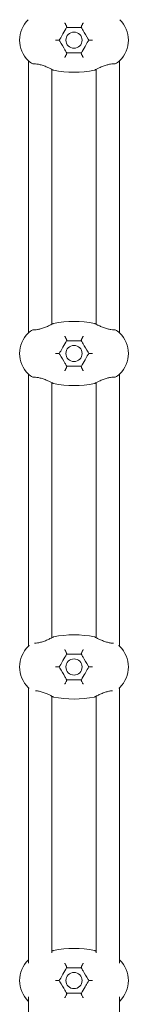
# Model space of a CAD drawing. Extents: x -2203 to 14874, y -1344 to 16184.
# Drawn here: x 12627 to 12701, y 3927 to 4595 of the extents above; entities that cross this region are included whole.
import ezdxf

# ---------------------------------------------------------------- set-up
doc = ezdxf.new("R2010")
doc.units = 0
doc.header["$LTSCALE"] = 350
doc.header["$MEASUREMENT"] = 0
doc.linetypes.add('STRICHPUNKT', pattern=[1, 0.5, -0.25, 0, -0.25])
doc.layers.add('TERRANO.2477', color=7, linetype='STRICHPUNKT', lineweight=35)

msp = doc.modelspace()

# ---------------------------------------------------------------- linework, layer by layer
at = {"layer": 'TERRANO.2477', "linetype": 'Continuous', "lineweight": 0}
for p, q in [((12632.783, 4383.009), (12632.783, 4567.468)), ((12694.783, 4383.009), (12694.783, 4567.468)), ((12648.783, 4388.832), (12648.783, 4561.644)), ((12678.783, 4388.832), (12678.783, 4561.644)), ((12632.783, 4309.121), (12632.783, 4354.922)), ((12648.783, 4309.121), (12648.783, 4349.099)), ((12678.783, 4309.121), (12678.783, 4349.099)), ((12694.783, 4309.121), (12694.783, 4354.922)), ((12632.783, 4170.351), (12632.783, 4309.121)), ((12648.783, 4176.174), (12648.783, 4309.121)), ((12678.783, 4176.174), (12678.783, 4309.121)), ((12694.783, 4170.351), (12694.783, 4309.121)), ((12632.783, 4008.295), (12632.783, 4142.264)), ((12694.783, 4008.295), (12694.783, 4142.264)), ((12648.783, 4008.295), (12648.783, 4136.44)), ((12678.783, 4008.295), (12678.783, 4136.44)), ((12632.783, 3955.269), (12632.783, 4008.295)), ((12648.783, 3962.304), (12648.783, 4008.295)), ((12678.783, 3962.304), (12678.783, 4008.295)), ((12694.783, 3955.269), (12694.783, 4008.295)), ((12632.783, 3707.576), (12632.783, 3932.421)), ((12694.783, 3707.576), (12694.783, 3932.421))]:
    msp.add_line(p, q, dxfattribs=at)
for centre in [(12663.783, 4581.511), (12663.783, 4368.966), (12663.783, 4156.307), (12663.783, 3943.573)]:
    msp.add_circle(centre, 5.5, dxfattribs=at)
for centre, radius, start, end in [((12646.795, 4581.286), 20, 135.135887, 179.355345), ((12646.795, 4581.286), 20, 157.245616, 179.355345), ((12680.77, 4581.286), 20, 0.644655, 44.864113), ((12680.77, 4581.286), 20, 0.644655, 22.754384), ((12646.795, 4581.736), 20, 180.644655, 224.864113), ((12646.795, 4581.736), 20, 180.644655, 202.754384), ((12680.77, 4581.736), 20, 315.135887, 359.355345), ((12680.77, 4581.736), 20, 337.245616, 359.355345), ((12639.707, 4574.682), 10, 224.864113, 246.675834), ((12663.783, 4630.519), 70.806, 246.675834, 246.706186), ((12663.783, 4630.519), 70.806, 293.293814, 293.324166), ((12687.858, 4574.682), 10, 293.324166, 315.135887), ((12663.783, 4630.519), 70.806, 258.596152, 281.403848), ((12663.783, 4319.958), 70.806, 78.596152, 101.403848), ((12646.795, 4368.741), 20, 135.135887, 179.355345), ((12639.707, 4375.795), 10, 113.324166, 135.135887), ((12663.783, 4319.958), 70.806, 113.293814, 113.324166), ((12663.783, 4319.958), 70.806, 66.675834, 66.706186), ((12687.858, 4375.795), 10, 44.864113, 66.675834), ((12680.77, 4368.741), 20, 0.644655, 44.864113), ((12646.795, 4368.741), 20, 157.245616, 179.355345), ((12680.77, 4368.741), 20, 0.644655, 22.754384), ((12646.795, 4369.191), 20, 180.644655, 224.864113), ((12646.795, 4369.191), 20, 180.644655, 202.754384), ((12680.77, 4369.191), 20, 315.135887, 359.355345), ((12680.77, 4369.191), 20, 337.245616, 359.355345), ((12639.707, 4362.136), 10, 224.864113, 246.675834), ((12687.858, 4362.136), 10, 293.324166, 315.135887), ((12663.783, 4417.973), 70.806, 246.675834, 246.706186), ((12663.783, 4417.973), 70.806, 258.596152, 281.403848), ((12663.783, 4417.973), 70.806, 293.293814, 293.324166), ((12663.783, 4107.299), 70.806, 78.596152, 101.403848), ((12646.795, 4156.082), 20, 135.135887, 179.355345), ((12639.707, 4163.136), 10, 128.578005, 135.135887), ((12687.858, 4163.136), 10, 44.864113, 51.421995), ((12680.77, 4156.082), 20, 0.644655, 44.864113), ((12646.795, 4156.082), 20, 157.245616, 179.355345), ((12680.77, 4156.082), 20, 0.644655, 22.754384), ((12646.795, 4156.532), 20, 180.644655, 224.864113), ((12646.795, 4156.532), 20, 180.644655, 202.754384), ((12680.77, 4156.532), 20, 315.135887, 359.355345), ((12680.77, 4156.532), 20, 337.245616, 359.355345), ((12639.707, 4149.478), 10, 224.864113, 229.704948), ((12687.858, 4149.478), 10, 310.295052, 315.135887), ((12663.783, 4205.315), 70.806, 258.596152, 281.403848), ((12663.783, 3894.565), 70.806, 78.596152, 101.403848), ((12646.795, 3943.348), 20, 135.135887, 179.355345), ((12639.707, 3950.402), 10, 133.827387, 135.135887), ((12687.858, 3950.402), 10, 44.864113, 46.172613), ((12680.77, 3943.348), 20, 0.644655, 44.864113), ((12646.795, 3943.348), 20, 157.245616, 179.355345), ((12680.77, 3943.348), 20, 0.644655, 22.754384), ((12646.795, 3943.798), 20, 180.644655, 224.864113), ((12646.795, 3943.798), 20, 180.644655, 202.754384), ((12680.77, 3943.798), 20, 315.135887, 359.355345), ((12680.77, 3943.798), 20, 337.245616, 359.355345), ((12639.707, 3936.744), 10, 224.864113, 226.172613), ((12687.858, 3936.744), 10, 313.827387, 315.135887)]:
    msp.add_arc(centre, radius, start, end, dxfattribs=at)
for points, knots in [([(12653.783, 4581.511), (12653.932, 4581.769), (12654.081, 4582.028), (12654.23, 4582.286), (12654.922, 4583.484), (12655.615, 4584.685), (12656.294, 4585.861), (12657.149, 4587.342), (12657.983, 4588.786), (12658.783, 4590.171)], [32.0433774, 32.0433774, 32.0433774, 32.0433774, 32.932166, 32.932166, 32.932166, 37.0486868, 37.0486868, 37.0486868, 42.2367726, 42.2367726, 42.2367726, 42.2367726]), ([(12658.807, 4590.214), (12658.834, 4590.26), (12658.838, 4590.343), (12658.799, 4590.578), (12658.759, 4590.723), (12658.637, 4591.071), (12658.553, 4591.273), (12658.344, 4591.73), (12658.216, 4591.984), (12657.98, 4592.416), (12657.876, 4592.595), (12657.664, 4592.939), (12657.557, 4593.104), (12657.451, 4593.257), (12657.45, 4593.258), (12657.449, 4593.259)], [0, 0, 0, 0, 0.6885649, 0.6885649, 1.3551831, 1.3551831, 2.0802539, 2.0802539, 2.9258228, 2.9258228, 3.5528529, 3.5528529, 4.193228, 4.193228, 4.1983239, 4.1983239, 4.1983239, 4.1983239]), ([(12658.783, 4590.171), (12660.451, 4590.171), (12662.121, 4590.171), (12663.783, 4590.171), (12665.066, 4590.171), (12666.356, 4590.171), (12667.645, 4590.171), (12668.024, 4590.171), (12668.403, 4590.171), (12668.783, 4590.171)], [25.8286697, 25.8286697, 25.8286697, 25.8286697, 30.8137285, 30.8137285, 30.8137285, 34.6654446, 34.6654446, 34.6654446, 35.7987873, 35.7987873, 35.7987873, 35.7987873]), ([(12668.758, 4590.214), (12668.731, 4590.26), (12668.727, 4590.343), (12668.766, 4590.578), (12668.806, 4590.723), (12668.929, 4591.071), (12669.012, 4591.273), (12669.221, 4591.73), (12669.349, 4591.984), (12669.585, 4592.416), (12669.689, 4592.595), (12669.901, 4592.939), (12670.008, 4593.104), (12670.115, 4593.257), (12670.115, 4593.258), (12670.116, 4593.259)], [-4.2135363, -4.2135363, -4.2135363, -4.2135363, -3.5216366, -3.5216366, -2.8517898, -2.8517898, -2.1232074, -2.1232074, -1.2735434, -1.2735434, -0.6434765, -0.6434765, 0, 0, 0.0051205, 0.0051205, 0.0051205, 0.0051205]), ([(12668.758, 4590.214), (12669.153, 4589.53), (12669.558, 4588.829), (12669.968, 4588.118), (12671.055, 4586.235), (12672.194, 4584.263), (12673.335, 4582.286), (12673.484, 4582.028), (12673.634, 4581.769), (12673.783, 4581.511)], [23.5744607, 23.5744607, 23.5744607, 23.5744607, 26.1382479, 26.1382479, 26.1382479, 32.932166, 32.932166, 32.932166, 33.8209546, 33.8209546, 33.8209546, 33.8209546]), ([(12651.115, 4581.511), (12651.117, 4581.511), (12651.118, 4581.511), (12651.374, 4581.511), (12651.634, 4581.511), (12652.144, 4581.511), (12652.391, 4581.511), (12652.863, 4581.511), (12653.083, 4581.511), (12653.431, 4581.511), (12653.563, 4581.511), (12653.738, 4581.511), (12653.783, 4581.511), (12653.783, 4581.511)], [-0.0039321, -0.0039321, -0.0039321, -0.0039321, 0, 0, 0.7756048, 0.7756048, 1.5395449, 1.5395449, 2.34013, 2.34013, 3.0538014, 3.0538014, 3.7375649, 3.7375649, 3.7375649, 3.7375649]), ([(12658.807, 4572.808), (12658.412, 4573.492), (12658.007, 4574.193), (12657.597, 4574.904), (12656.51, 4576.788), (12655.371, 4578.759), (12654.23, 4580.736), (12654.081, 4580.995), (12653.932, 4581.253), (12653.783, 4581.511)], [23.5744607, 23.5744607, 23.5744607, 23.5744607, 26.1382479, 26.1382479, 26.1382479, 32.932166, 32.932166, 32.932166, 33.8209546, 33.8209546, 33.8209546, 33.8209546]), ([(12673.783, 4581.511), (12673.634, 4581.253), (12673.484, 4580.995), (12673.335, 4580.736), (12672.644, 4579.538), (12671.95, 4578.337), (12671.271, 4577.162), (12670.416, 4575.681), (12669.582, 4574.236), (12668.783, 4572.851)], [32.0433774, 32.0433774, 32.0433774, 32.0433774, 32.932166, 32.932166, 32.932166, 37.0486868, 37.0486868, 37.0486868, 42.2367726, 42.2367726, 42.2367726, 42.2367726]), ([(12673.783, 4581.511), (12673.783, 4581.511), (12673.827, 4581.511), (12674.002, 4581.511), (12674.134, 4581.511), (12674.482, 4581.511), (12674.702, 4581.511), (12675.174, 4581.511), (12675.422, 4581.511), (12675.931, 4581.511), (12676.191, 4581.511), (12676.447, 4581.511), (12676.449, 4581.511), (12676.45, 4581.511)], [-3.7375649, -3.7375649, -3.7375649, -3.7375649, -3.0538014, -3.0538014, -2.34013, -2.34013, -1.5395449, -1.5395449, -0.7756048, -0.7756048, 0, 0, 0.0039321, 0.0039321, 0.0039321, 0.0039321]), ([(12658.807, 4572.808), (12658.834, 4572.762), (12658.838, 4572.679), (12658.799, 4572.444), (12658.759, 4572.3), (12658.637, 4571.951), (12658.553, 4571.749), (12658.344, 4571.292), (12658.216, 4571.038), (12657.98, 4570.607), (12657.876, 4570.428), (12657.664, 4570.083), (12657.557, 4569.918), (12657.451, 4569.766), (12657.45, 4569.764), (12657.449, 4569.763)], [-4.2135363, -4.2135363, -4.2135363, -4.2135363, -3.5216366, -3.5216366, -2.8517899, -2.8517899, -2.1232074, -2.1232074, -1.2735434, -1.2735434, -0.6434765, -0.6434765, 0, 0, 0.0051205, 0.0051205, 0.0051205, 0.0051205]), ([(12668.783, 4572.851), (12667.115, 4572.851), (12665.444, 4572.851), (12663.783, 4572.851), (12662.499, 4572.851), (12661.21, 4572.851), (12659.92, 4572.851), (12659.541, 4572.851), (12659.162, 4572.851), (12658.783, 4572.851)], [25.8286697, 25.8286697, 25.8286697, 25.8286697, 30.8137285, 30.8137285, 30.8137285, 34.6654446, 34.6654446, 34.6654446, 35.7987873, 35.7987873, 35.7987873, 35.7987873]), ([(12668.758, 4572.808), (12668.731, 4572.762), (12668.727, 4572.679), (12668.766, 4572.444), (12668.806, 4572.3), (12668.929, 4571.951), (12669.012, 4571.749), (12669.221, 4571.292), (12669.349, 4571.038), (12669.585, 4570.607), (12669.689, 4570.428), (12669.901, 4570.083), (12670.008, 4569.918), (12670.115, 4569.766), (12670.115, 4569.764), (12670.116, 4569.763)], [0, 0, 0, 0, 0.6885649, 0.6885649, 1.3551831, 1.3551831, 2.0802539, 2.0802539, 2.9258228, 2.9258228, 3.5528529, 3.5528529, 4.193228, 4.193228, 4.1983239, 4.1983239, 4.1983239, 4.1983239]), ([(12635.783, 4565.484), (12635.783, 4565.484), (12635.783, 4565.484), (12635.788, 4565.484), (12635.796, 4565.484), (12635.831, 4565.485), (12635.867, 4565.485), (12636.069, 4565.484), (12636.352, 4565.483), (12637.188, 4565.444), (12637.753, 4565.401), (12639.116, 4565.217), (12639.904, 4565.071), (12641.642, 4564.639), (12642.572, 4564.35), (12644.388, 4563.693), (12645.264, 4563.329), (12646.758, 4562.657), (12647.395, 4562.349), (12648.391, 4561.85), (12648.776, 4561.649), (12649.278, 4561.383), (12649.44, 4561.296), (12649.639, 4561.189), (12649.699, 4561.156), (12649.754, 4561.126), (12649.767, 4561.119), (12649.78, 4561.112), (12649.783, 4561.111), (12649.783, 4561.111)], [-22.6693399, -22.6693399, -22.6693399, -22.6693399, -22.5006623, -22.5006623, -22.0598238, -22.0598238, -21.3031339, -21.3031339, -18.9327209, -18.9327209, -16.3645031, -16.3645031, -13.6737843, -13.6737843, -10.7695938, -10.7695938, -7.8638049, -7.8638049, -5.3163903, -5.3163903, -3.2040751, -3.2040751, -1.784221, -1.784221, -0.808598, -0.808598, -0.3324984, -0.3324984, 0, 0, 0, 0]), ([(12677.783, 4561.111), (12677.783, 4561.111), (12677.783, 4561.111), (12677.783, 4561.111), (12677.786, 4561.113), (12677.8, 4561.12), (12677.814, 4561.128), (12677.884, 4561.166), (12677.967, 4561.211), (12678.313, 4561.397), (12678.664, 4561.585), (12679.623, 4562.078), (12680.255, 4562.394), (12681.793, 4563.11), (12682.726, 4563.514), (12684.564, 4564.205), (12685.452, 4564.497), (12687.104, 4564.944), (12687.854, 4565.106), (12689.185, 4565.327), (12689.758, 4565.391), (12690.671, 4565.462), (12691.023, 4565.475), (12691.415, 4565.483), (12691.523, 4565.484), (12691.651, 4565.485), (12691.689, 4565.485), (12691.743, 4565.485), (12691.761, 4565.484), (12691.779, 4565.484), (12691.783, 4565.484), (12691.783, 4565.484)], [-22.6659505, -22.6659505, -22.6659505, -22.6659505, -22.6450061, -22.6450061, -22.308382, -22.308382, -21.8129041, -21.8129041, -20.5941268, -20.5941268, -18.1978867, -18.1978867, -15.4655971, -15.4655971, -12.2967096, -12.2967096, -9.5223638, -9.5223638, -7.0483653, -7.0483653, -4.7466506, -4.7466506, -2.6681086, -2.6681086, -1.5831899, -1.5831899, -0.9570751, -0.9570751, -0.3960353, -0.3960353, 0, 0, 0, 0]), ([(12649.783, 4389.366), (12649.783, 4389.366), (12649.783, 4389.366), (12649.782, 4389.366), (12649.778, 4389.364), (12649.762, 4389.355), (12649.746, 4389.346), (12649.664, 4389.302), (12649.561, 4389.246), (12649.168, 4389.035), (12648.805, 4388.842), (12647.81, 4388.332), (12647.148, 4388.004), (12645.563, 4387.275), (12644.619, 4386.873), (12642.78, 4386.197), (12641.902, 4385.916), (12640.273, 4385.489), (12639.535, 4385.337), (12638.235, 4385.132), (12637.679, 4385.074), (12636.802, 4385.01), (12636.469, 4385), (12636.11, 4384.993), (12636.014, 4384.992), (12635.884, 4384.992), (12635.841, 4384.992), (12635.8, 4384.992), (12635.79, 4384.993), (12635.784, 4384.993), (12635.783, 4384.993), (12635.783, 4384.993)], [0, 0, 0, 0, 0.0466484, 0.0466484, 0.3888505, 0.3888505, 0.9104091, 0.9104091, 2.2898589, 2.2898589, 4.6469359, 4.6469359, 7.4419108, 7.4419108, 10.6087831, 10.6087831, 13.3490431, 13.3490431, 15.8062037, 15.8062037, 18.0927904, 18.0927904, 20.1471452, 20.1471452, 21.1596994, 21.1596994, 21.9895244, 21.9895244, 22.4472881, 22.4472881, 22.6589071, 22.6589071, 22.6589071, 22.6589071]), ([(12691.783, 4384.993), (12691.783, 4384.993), (12691.782, 4384.993), (12691.776, 4384.993), (12691.767, 4384.992), (12691.729, 4384.992), (12691.691, 4384.992), (12691.467, 4384.993), (12691.144, 4384.994), (12690.223, 4385.044), (12689.629, 4385.094), (12688.217, 4385.3), (12687.413, 4385.46), (12685.648, 4385.918), (12684.707, 4386.222), (12682.904, 4386.894), (12682.048, 4387.257), (12680.602, 4387.917), (12679.992, 4388.215), (12679.048, 4388.692), (12678.687, 4388.882), (12678.231, 4389.124), (12678.089, 4389.2), (12677.912, 4389.296), (12677.858, 4389.325), (12677.808, 4389.352), (12677.796, 4389.359), (12677.785, 4389.365), (12677.783, 4389.366), (12677.783, 4389.366)], [0, 0, 0, 0, 0.1933938, 0.1933938, 0.6438016, 0.6438016, 1.4205945, 1.4205945, 3.9777803, 3.9777803, 6.5742278, 6.5742278, 9.2774547, 9.2774547, 12.2144429, 12.2144429, 15.0951281, 15.0951281, 17.5983608, 17.5983608, 19.6682789, 19.6682789, 20.9833765, 20.9833765, 21.9111558, 21.9111558, 22.3700221, 22.3700221, 22.6782439, 22.6782439, 22.6782439, 22.6782439]), ([(12653.783, 4368.966), (12653.932, 4369.224), (12654.081, 4369.482), (12654.23, 4369.741), (12654.922, 4370.939), (12655.615, 4372.14), (12656.294, 4373.315), (12657.149, 4374.796), (12657.983, 4376.241), (12658.783, 4377.626)], [32.0433774, 32.0433774, 32.0433774, 32.0433774, 32.932166, 32.932166, 32.932166, 37.0486868, 37.0486868, 37.0486868, 42.2367726, 42.2367726, 42.2367726, 42.2367726]), ([(12658.807, 4377.668), (12658.834, 4377.715), (12658.838, 4377.798), (12658.799, 4378.033), (12658.759, 4378.177), (12658.637, 4378.525), (12658.553, 4378.728), (12658.344, 4379.185), (12658.216, 4379.439), (12657.98, 4379.87), (12657.876, 4380.049), (12657.664, 4380.394), (12657.557, 4380.559), (12657.451, 4380.711), (12657.45, 4380.712), (12657.449, 4380.714)], [0, 0, 0, 0, 0.6885649, 0.6885649, 1.3551831, 1.3551831, 2.0802539, 2.0802539, 2.9258228, 2.9258228, 3.5528529, 3.5528529, 4.193228, 4.193228, 4.1983239, 4.1983239, 4.1983239, 4.1983239]), ([(12658.783, 4377.626), (12660.451, 4377.626), (12662.121, 4377.626), (12663.783, 4377.626), (12665.066, 4377.626), (12666.356, 4377.626), (12667.645, 4377.626), (12668.024, 4377.626), (12668.403, 4377.626), (12668.783, 4377.626)], [25.8286697, 25.8286697, 25.8286697, 25.8286697, 30.8137285, 30.8137285, 30.8137285, 34.6654446, 34.6654446, 34.6654446, 35.7987873, 35.7987873, 35.7987873, 35.7987873]), ([(12668.758, 4377.668), (12668.731, 4377.715), (12668.727, 4377.798), (12668.766, 4378.033), (12668.806, 4378.177), (12668.929, 4378.525), (12669.012, 4378.728), (12669.221, 4379.185), (12669.349, 4379.439), (12669.585, 4379.87), (12669.689, 4380.049), (12669.901, 4380.394), (12670.008, 4380.559), (12670.115, 4380.711), (12670.115, 4380.712), (12670.116, 4380.714)], [-4.2135363, -4.2135363, -4.2135363, -4.2135363, -3.5216366, -3.5216366, -2.8517898, -2.8517898, -2.1232074, -2.1232074, -1.2735434, -1.2735434, -0.6434765, -0.6434765, 0, 0, 0.0051205, 0.0051205, 0.0051205, 0.0051205]), ([(12668.758, 4377.668), (12669.153, 4376.985), (12669.558, 4376.283), (12669.968, 4375.573), (12671.055, 4373.689), (12672.194, 4371.718), (12673.335, 4369.741), (12673.484, 4369.482), (12673.634, 4369.224), (12673.783, 4368.966)], [23.5744607, 23.5744607, 23.5744607, 23.5744607, 26.1382479, 26.1382479, 26.1382479, 32.932166, 32.932166, 32.932166, 33.8209546, 33.8209546, 33.8209546, 33.8209546]), ([(12651.115, 4368.966), (12651.117, 4368.966), (12651.118, 4368.966), (12651.374, 4368.966), (12651.634, 4368.966), (12652.144, 4368.966), (12652.391, 4368.966), (12652.863, 4368.966), (12653.083, 4368.966), (12653.431, 4368.966), (12653.563, 4368.966), (12653.738, 4368.966), (12653.783, 4368.966), (12653.783, 4368.966)], [-0.0039321, -0.0039321, -0.0039321, -0.0039321, 0, 0, 0.7756048, 0.7756048, 1.5395449, 1.5395449, 2.34013, 2.34013, 3.0538014, 3.0538014, 3.7375649, 3.7375649, 3.7375649, 3.7375649]), ([(12658.807, 4360.263), (12658.412, 4360.947), (12658.007, 4361.648), (12657.597, 4362.359), (12656.51, 4364.242), (12655.371, 4366.214), (12654.23, 4368.191), (12654.081, 4368.449), (12653.932, 4368.708), (12653.783, 4368.966)], [23.5744607, 23.5744607, 23.5744607, 23.5744607, 26.1382479, 26.1382479, 26.1382479, 32.932166, 32.932166, 32.932166, 33.8209546, 33.8209546, 33.8209546, 33.8209546]), ([(12673.783, 4368.966), (12673.634, 4368.708), (12673.484, 4368.449), (12673.335, 4368.191), (12672.644, 4366.993), (12671.95, 4365.792), (12671.271, 4364.616), (12670.416, 4363.135), (12669.582, 4361.69), (12668.783, 4360.305)], [32.0433774, 32.0433774, 32.0433774, 32.0433774, 32.932166, 32.932166, 32.932166, 37.0486868, 37.0486868, 37.0486868, 42.2367726, 42.2367726, 42.2367726, 42.2367726]), ([(12673.783, 4368.966), (12673.783, 4368.966), (12673.827, 4368.966), (12674.002, 4368.966), (12674.134, 4368.966), (12674.482, 4368.966), (12674.702, 4368.966), (12675.174, 4368.966), (12675.422, 4368.966), (12675.931, 4368.966), (12676.191, 4368.966), (12676.447, 4368.966), (12676.449, 4368.966), (12676.45, 4368.966)], [-3.7375649, -3.7375649, -3.7375649, -3.7375649, -3.0538014, -3.0538014, -2.34013, -2.34013, -1.5395449, -1.5395449, -0.7756048, -0.7756048, 0, 0, 0.0039321, 0.0039321, 0.0039321, 0.0039321]), ([(12658.807, 4360.263), (12658.834, 4360.217), (12658.838, 4360.133), (12658.799, 4359.899), (12658.759, 4359.754), (12658.637, 4359.406), (12658.553, 4359.204), (12658.344, 4358.747), (12658.216, 4358.492), (12657.98, 4358.061), (12657.876, 4357.882), (12657.664, 4357.538), (12657.557, 4357.373), (12657.451, 4357.22), (12657.45, 4357.219), (12657.449, 4357.218)], [-4.2135363, -4.2135363, -4.2135363, -4.2135363, -3.5216366, -3.5216366, -2.8517899, -2.8517899, -2.1232074, -2.1232074, -1.2735434, -1.2735434, -0.6434765, -0.6434765, 0, 0, 0.0051205, 0.0051205, 0.0051205, 0.0051205]), ([(12668.783, 4360.305), (12667.115, 4360.305), (12665.444, 4360.305), (12663.783, 4360.305), (12662.499, 4360.305), (12661.21, 4360.305), (12659.92, 4360.305), (12659.541, 4360.305), (12659.162, 4360.305), (12658.783, 4360.305)], [25.8286697, 25.8286697, 25.8286697, 25.8286697, 30.8137285, 30.8137285, 30.8137285, 34.6654446, 34.6654446, 34.6654446, 35.7987873, 35.7987873, 35.7987873, 35.7987873]), ([(12668.758, 4360.263), (12668.731, 4360.217), (12668.727, 4360.133), (12668.766, 4359.899), (12668.806, 4359.754), (12668.929, 4359.406), (12669.012, 4359.204), (12669.221, 4358.747), (12669.349, 4358.492), (12669.585, 4358.061), (12669.689, 4357.882), (12669.901, 4357.538), (12670.008, 4357.373), (12670.115, 4357.22), (12670.115, 4357.219), (12670.116, 4357.218)], [0, 0, 0, 0, 0.6885649, 0.6885649, 1.3551831, 1.3551831, 2.0802539, 2.0802539, 2.9258228, 2.9258228, 3.5528529, 3.5528529, 4.193228, 4.193228, 4.1983239, 4.1983239, 4.1983239, 4.1983239]), ([(12635.783, 4352.939), (12635.783, 4352.939), (12635.783, 4352.939), (12635.788, 4352.939), (12635.796, 4352.939), (12635.831, 4352.939), (12635.867, 4352.939), (12636.069, 4352.939), (12636.352, 4352.938), (12637.188, 4352.898), (12637.753, 4352.856), (12639.116, 4352.671), (12639.904, 4352.525), (12641.642, 4352.094), (12642.572, 4351.805), (12644.388, 4351.148), (12645.264, 4350.784), (12646.758, 4350.112), (12647.395, 4349.804), (12648.391, 4349.304), (12648.776, 4349.104), (12649.278, 4348.838), (12649.44, 4348.751), (12649.639, 4348.643), (12649.699, 4348.611), (12649.754, 4348.581), (12649.767, 4348.574), (12649.78, 4348.567), (12649.783, 4348.565), (12649.783, 4348.565)], [-22.6693399, -22.6693399, -22.6693399, -22.6693399, -22.5006623, -22.5006623, -22.0598238, -22.0598238, -21.3031339, -21.3031339, -18.9327209, -18.9327209, -16.3645031, -16.3645031, -13.6737843, -13.6737843, -10.7695938, -10.7695938, -7.8638049, -7.8638049, -5.3163903, -5.3163903, -3.2040751, -3.2040751, -1.784221, -1.784221, -0.808598, -0.808598, -0.3324984, -0.3324984, 0, 0, 0, 0]), ([(12677.783, 4348.565), (12677.783, 4348.565), (12677.783, 4348.565), (12677.783, 4348.565), (12677.786, 4348.567), (12677.8, 4348.575), (12677.814, 4348.583), (12677.884, 4348.62), (12677.967, 4348.666), (12678.313, 4348.852), (12678.664, 4349.039), (12679.623, 4349.533), (12680.255, 4349.848), (12681.793, 4350.564), (12682.726, 4350.968), (12684.564, 4351.659), (12685.452, 4351.951), (12687.104, 4352.399), (12687.854, 4352.56), (12689.185, 4352.781), (12689.758, 4352.845), (12690.671, 4352.917), (12691.023, 4352.929), (12691.415, 4352.938), (12691.523, 4352.939), (12691.651, 4352.939), (12691.689, 4352.939), (12691.743, 4352.939), (12691.761, 4352.939), (12691.779, 4352.939), (12691.783, 4352.939), (12691.783, 4352.939)], [-22.6659505, -22.6659505, -22.6659505, -22.6659505, -22.6450061, -22.6450061, -22.308382, -22.308382, -21.8129041, -21.8129041, -20.5941268, -20.5941268, -18.1978867, -18.1978867, -15.4655971, -15.4655971, -12.2967096, -12.2967096, -9.5223638, -9.5223638, -7.0483653, -7.0483653, -4.7466506, -4.7466506, -2.6681086, -2.6681086, -1.5831899, -1.5831899, -0.9570751, -0.9570751, -0.3960353, -0.3960353, 0, 0, 0, 0]), ([(12649.783, 4176.708), (12649.783, 4176.708), (12649.783, 4176.708), (12649.782, 4176.707), (12649.778, 4176.705), (12649.762, 4176.696), (12649.746, 4176.688), (12649.664, 4176.643), (12649.561, 4176.587), (12649.168, 4176.376), (12648.805, 4176.183), (12647.81, 4175.674), (12647.148, 4175.345), (12645.563, 4174.617), (12644.619, 4174.215), (12642.78, 4173.538), (12641.902, 4173.258), (12640.273, 4172.831), (12639.535, 4172.679), (12638.235, 4172.473), (12637.679, 4172.415), (12637.078, 4172.372), (12636.947, 4172.364), (12636.827, 4172.358)], [0, 0, 0, 0, 0.0466484, 0.0466484, 0.3888505, 0.3888505, 0.9104091, 0.9104091, 2.2898589, 2.2898589, 4.6469359, 4.6469359, 7.4419108, 7.4419108, 10.6087831, 10.6087831, 13.3490431, 13.3490431, 15.8062037, 15.8062037, 18.0927904, 18.0927904, 18.7836438, 18.7836438, 18.7836438, 18.7836438]), ([(12690.738, 4172.358), (12690.722, 4172.358), (12690.704, 4172.359), (12690.223, 4172.385), (12689.629, 4172.435), (12688.217, 4172.642), (12687.413, 4172.801), (12685.648, 4173.26), (12684.707, 4173.563), (12682.904, 4174.235), (12682.048, 4174.599), (12680.602, 4175.258), (12679.992, 4175.556), (12679.048, 4176.034), (12678.687, 4176.223), (12678.231, 4176.465), (12678.089, 4176.541), (12677.912, 4176.637), (12677.858, 4176.666), (12677.808, 4176.694), (12677.796, 4176.7), (12677.785, 4176.706), (12677.783, 4176.708), (12677.783, 4176.708)], [3.881288, 3.881288, 3.881288, 3.881288, 3.9777803, 3.9777803, 6.5742278, 6.5742278, 9.2774547, 9.2774547, 12.2144429, 12.2144429, 15.0951281, 15.0951281, 17.5983608, 17.5983608, 19.6682789, 19.6682789, 20.9833765, 20.9833765, 21.9111558, 21.9111558, 22.3700221, 22.3700221, 22.6782439, 22.6782439, 22.6782439, 22.6782439]), ([(12658.807, 4165.01), (12658.834, 4165.056), (12658.838, 4165.139), (12658.799, 4165.374), (12658.759, 4165.519), (12658.637, 4165.867), (12658.553, 4166.069), (12658.344, 4166.526), (12658.216, 4166.78), (12657.98, 4167.211), (12657.876, 4167.391), (12657.664, 4167.735), (12657.557, 4167.9), (12657.451, 4168.053), (12657.45, 4168.054), (12657.449, 4168.055)], [0, 0, 0, 0, 0.6885649, 0.6885649, 1.3551831, 1.3551831, 2.0802539, 2.0802539, 2.9258228, 2.9258228, 3.5528529, 3.5528529, 4.193228, 4.193228, 4.1983239, 4.1983239, 4.1983239, 4.1983239]), ([(12668.758, 4165.01), (12668.731, 4165.056), (12668.727, 4165.139), (12668.766, 4165.374), (12668.806, 4165.519), (12668.929, 4165.867), (12669.012, 4166.069), (12669.221, 4166.526), (12669.349, 4166.78), (12669.585, 4167.211), (12669.689, 4167.391), (12669.901, 4167.735), (12670.008, 4167.9), (12670.115, 4168.053), (12670.115, 4168.054), (12670.116, 4168.055)], [-4.2135363, -4.2135363, -4.2135363, -4.2135363, -3.5216366, -3.5216366, -2.8517898, -2.8517898, -2.1232074, -2.1232074, -1.2735434, -1.2735434, -0.6434765, -0.6434765, 0, 0, 0.0051205, 0.0051205, 0.0051205, 0.0051205]), ([(12653.783, 4156.307), (12653.932, 4156.565), (12654.081, 4156.824), (12654.23, 4157.082), (12654.922, 4158.28), (12655.615, 4159.481), (12656.294, 4160.656), (12657.149, 4162.138), (12657.983, 4163.582), (12658.783, 4164.967)], [32.0433774, 32.0433774, 32.0433774, 32.0433774, 32.932166, 32.932166, 32.932166, 37.0486868, 37.0486868, 37.0486868, 42.2367726, 42.2367726, 42.2367726, 42.2367726]), ([(12658.783, 4164.967), (12660.451, 4164.967), (12662.121, 4164.967), (12663.783, 4164.967), (12665.066, 4164.967), (12666.356, 4164.967), (12667.645, 4164.967), (12668.024, 4164.967), (12668.403, 4164.967), (12668.783, 4164.967)], [25.8286697, 25.8286697, 25.8286697, 25.8286697, 30.8137285, 30.8137285, 30.8137285, 34.6654446, 34.6654446, 34.6654446, 35.7987873, 35.7987873, 35.7987873, 35.7987873]), ([(12668.758, 4165.01), (12669.153, 4164.326), (12669.558, 4163.625), (12669.968, 4162.914), (12671.055, 4161.031), (12672.194, 4159.059), (12673.335, 4157.082), (12673.484, 4156.824), (12673.634, 4156.565), (12673.783, 4156.307)], [23.5744607, 23.5744607, 23.5744607, 23.5744607, 26.1382479, 26.1382479, 26.1382479, 32.932166, 32.932166, 32.932166, 33.8209546, 33.8209546, 33.8209546, 33.8209546]), ([(12651.115, 4156.307), (12651.117, 4156.307), (12651.118, 4156.307), (12651.374, 4156.307), (12651.634, 4156.307), (12652.144, 4156.307), (12652.391, 4156.307), (12652.863, 4156.307), (12653.083, 4156.307), (12653.431, 4156.307), (12653.563, 4156.307), (12653.738, 4156.307), (12653.783, 4156.307), (12653.783, 4156.307)], [-0.0039321, -0.0039321, -0.0039321, -0.0039321, 0, 0, 0.7756048, 0.7756048, 1.5395449, 1.5395449, 2.34013, 2.34013, 3.0538014, 3.0538014, 3.7375649, 3.7375649, 3.7375649, 3.7375649]), ([(12658.807, 4147.604), (12658.412, 4148.288), (12658.007, 4148.989), (12657.597, 4149.7), (12656.51, 4151.583), (12655.371, 4153.555), (12654.23, 4155.532), (12654.081, 4155.791), (12653.932, 4156.049), (12653.783, 4156.307)], [23.5744607, 23.5744607, 23.5744607, 23.5744607, 26.1382479, 26.1382479, 26.1382479, 32.932166, 32.932166, 32.932166, 33.8209546, 33.8209546, 33.8209546, 33.8209546]), ([(12673.783, 4156.307), (12673.634, 4156.049), (12673.484, 4155.791), (12673.335, 4155.532), (12672.644, 4154.334), (12671.95, 4153.133), (12671.271, 4151.958), (12670.416, 4150.476), (12669.582, 4149.032), (12668.783, 4147.647)], [32.0433774, 32.0433774, 32.0433774, 32.0433774, 32.932166, 32.932166, 32.932166, 37.0486868, 37.0486868, 37.0486868, 42.2367726, 42.2367726, 42.2367726, 42.2367726]), ([(12673.783, 4156.307), (12673.783, 4156.307), (12673.827, 4156.307), (12674.002, 4156.307), (12674.134, 4156.307), (12674.482, 4156.307), (12674.702, 4156.307), (12675.174, 4156.307), (12675.422, 4156.307), (12675.931, 4156.307), (12676.191, 4156.307), (12676.447, 4156.307), (12676.449, 4156.307), (12676.45, 4156.307)], [-3.7375649, -3.7375649, -3.7375649, -3.7375649, -3.0538014, -3.0538014, -2.34013, -2.34013, -1.5395449, -1.5395449, -0.7756048, -0.7756048, 0, 0, 0.0039321, 0.0039321, 0.0039321, 0.0039321]), ([(12658.807, 4147.604), (12658.834, 4147.558), (12658.838, 4147.475), (12658.799, 4147.24), (12658.759, 4147.095), (12658.637, 4146.747), (12658.553, 4146.545), (12658.344, 4146.088), (12658.216, 4145.834), (12657.98, 4145.403), (12657.876, 4145.223), (12657.664, 4144.879), (12657.557, 4144.714), (12657.451, 4144.562), (12657.45, 4144.56), (12657.449, 4144.559)], [-4.2135363, -4.2135363, -4.2135363, -4.2135363, -3.5216366, -3.5216366, -2.8517899, -2.8517899, -2.1232074, -2.1232074, -1.2735434, -1.2735434, -0.6434765, -0.6434765, 0, 0, 0.0051205, 0.0051205, 0.0051205, 0.0051205]), ([(12668.783, 4147.647), (12667.115, 4147.647), (12665.444, 4147.647), (12663.783, 4147.647), (12662.499, 4147.647), (12661.21, 4147.647), (12659.92, 4147.647), (12659.541, 4147.647), (12659.162, 4147.647), (12658.783, 4147.647)], [25.8286697, 25.8286697, 25.8286697, 25.8286697, 30.8137285, 30.8137285, 30.8137285, 34.6654446, 34.6654446, 34.6654446, 35.7987873, 35.7987873, 35.7987873, 35.7987873]), ([(12668.758, 4147.604), (12668.731, 4147.558), (12668.727, 4147.475), (12668.766, 4147.24), (12668.806, 4147.095), (12668.929, 4146.747), (12669.012, 4146.545), (12669.221, 4146.088), (12669.349, 4145.834), (12669.585, 4145.403), (12669.689, 4145.223), (12669.901, 4144.879), (12670.008, 4144.714), (12670.115, 4144.562), (12670.115, 4144.56), (12670.116, 4144.559)], [0, 0, 0, 0, 0.6885649, 0.6885649, 1.3551831, 1.3551831, 2.0802539, 2.0802539, 2.9258228, 2.9258228, 3.5528529, 3.5528529, 4.193228, 4.193228, 4.1983239, 4.1983239, 4.1983239, 4.1983239]), ([(12637.602, 4140.201), (12637.853, 4140.177), (12638.126, 4140.147), (12639.116, 4140.013), (12639.904, 4139.867), (12641.642, 4139.435), (12642.572, 4139.146), (12644.388, 4138.489), (12645.264, 4138.125), (12646.758, 4137.453), (12647.395, 4137.145), (12648.391, 4136.646), (12648.776, 4136.445), (12649.278, 4136.179), (12649.44, 4136.092), (12649.639, 4135.985), (12649.699, 4135.952), (12649.754, 4135.922), (12649.767, 4135.915), (12649.78, 4135.908), (12649.783, 4135.907), (12649.783, 4135.907)], [-17.4934744, -17.4934744, -17.4934744, -17.4934744, -16.3645031, -16.3645031, -13.6737843, -13.6737843, -10.7695938, -10.7695938, -7.8638049, -7.8638049, -5.3163903, -5.3163903, -3.2040751, -3.2040751, -1.784221, -1.784221, -0.808598, -0.808598, -0.3324984, -0.3324984, 0, 0, 0, 0]), ([(12677.783, 4135.907), (12677.783, 4135.907), (12677.783, 4135.907), (12677.783, 4135.907), (12677.786, 4135.908), (12677.8, 4135.916), (12677.814, 4135.924), (12677.884, 4135.962), (12677.967, 4136.007), (12678.313, 4136.193), (12678.664, 4136.38), (12679.623, 4136.874), (12680.255, 4137.19), (12681.793, 4137.905), (12682.726, 4138.309), (12684.564, 4139), (12685.452, 4139.293), (12687.104, 4139.74), (12687.854, 4139.902), (12689.067, 4140.103), (12689.544, 4140.162), (12689.963, 4140.201)], [-22.6659505, -22.6659505, -22.6659505, -22.6659505, -22.6450061, -22.6450061, -22.308382, -22.308382, -21.8129041, -21.8129041, -20.5941268, -20.5941268, -18.1978867, -18.1978867, -15.4655971, -15.4655971, -12.2967096, -12.2967096, -9.5223638, -9.5223638, -7.0483653, -7.0483653, -5.1701157, -5.1701157, -5.1701157, -5.1701157]), ([(12649.783, 3963.974), (12649.783, 3963.974), (12649.783, 3963.974), (12649.782, 3963.973), (12649.778, 3963.971), (12649.762, 3963.962), (12649.746, 3963.954), (12649.664, 3963.909), (12649.561, 3963.853), (12649.253, 3963.688), (12649.039, 3963.574), (12648.783, 3963.44)], [0, 0, 0, 0, 0.0466484, 0.0466484, 0.3888505, 0.3888505, 0.9104091, 0.9104091, 2.2898589, 2.2898589, 3.8433568, 3.8433568, 3.8433568, 3.8433568]), ([(12678.783, 3963.44), (12678.645, 3963.512), (12678.52, 3963.578), (12678.231, 3963.731), (12678.089, 3963.807), (12677.912, 3963.903), (12677.858, 3963.932), (12677.808, 3963.96), (12677.796, 3963.966), (12677.785, 3963.972), (12677.783, 3963.974), (12677.783, 3963.974)], [18.8371601, 18.8371601, 18.8371601, 18.8371601, 19.6682789, 19.6682789, 20.9833765, 20.9833765, 21.9111558, 21.9111558, 22.3700221, 22.3700221, 22.6782439, 22.6782439, 22.6782439, 22.6782439]), ([(12658.807, 3952.276), (12658.834, 3952.322), (12658.838, 3952.405), (12658.799, 3952.64), (12658.759, 3952.785), (12658.637, 3953.133), (12658.553, 3953.335), (12658.344, 3953.792), (12658.216, 3954.046), (12657.98, 3954.477), (12657.876, 3954.657), (12657.664, 3955.001), (12657.557, 3955.166), (12657.451, 3955.319), (12657.45, 3955.32), (12657.449, 3955.321)], [0, 0, 0, 0, 0.6885649, 0.6885649, 1.3551831, 1.3551831, 2.0802539, 2.0802539, 2.9258228, 2.9258228, 3.5528529, 3.5528529, 4.193228, 4.193228, 4.1983239, 4.1983239, 4.1983239, 4.1983239]), ([(12668.758, 3952.276), (12668.731, 3952.322), (12668.727, 3952.405), (12668.766, 3952.64), (12668.806, 3952.785), (12668.929, 3953.133), (12669.012, 3953.335), (12669.221, 3953.792), (12669.349, 3954.046), (12669.585, 3954.477), (12669.689, 3954.657), (12669.901, 3955.001), (12670.008, 3955.166), (12670.115, 3955.319), (12670.115, 3955.32), (12670.116, 3955.321)], [-4.2135363, -4.2135363, -4.2135363, -4.2135363, -3.5216366, -3.5216366, -2.8517898, -2.8517898, -2.1232074, -2.1232074, -1.2735434, -1.2735434, -0.6434765, -0.6434765, 0, 0, 0.0051205, 0.0051205, 0.0051205, 0.0051205]), ([(12653.783, 3943.573), (12653.932, 3943.831), (12654.081, 3944.089), (12654.23, 3944.348), (12654.922, 3945.546), (12655.615, 3946.747), (12656.294, 3947.922), (12657.149, 3949.404), (12657.983, 3950.848), (12658.783, 3952.233)], [32.0433774, 32.0433774, 32.0433774, 32.0433774, 32.932166, 32.932166, 32.932166, 37.0486868, 37.0486868, 37.0486868, 42.2367726, 42.2367726, 42.2367726, 42.2367726]), ([(12658.783, 3952.233), (12660.451, 3952.233), (12662.121, 3952.233), (12663.783, 3952.233), (12665.066, 3952.233), (12666.356, 3952.233), (12667.645, 3952.233), (12668.024, 3952.233), (12668.403, 3952.233), (12668.783, 3952.233)], [25.8286697, 25.8286697, 25.8286697, 25.8286697, 30.8137285, 30.8137285, 30.8137285, 34.6654446, 34.6654446, 34.6654446, 35.7987873, 35.7987873, 35.7987873, 35.7987873]), ([(12668.758, 3952.276), (12669.153, 3951.592), (12669.558, 3950.891), (12669.968, 3950.18), (12671.055, 3948.297), (12672.194, 3946.325), (12673.335, 3944.348), (12673.484, 3944.089), (12673.634, 3943.831), (12673.783, 3943.573)], [23.5744607, 23.5744607, 23.5744607, 23.5744607, 26.1382479, 26.1382479, 26.1382479, 32.932166, 32.932166, 32.932166, 33.8209546, 33.8209546, 33.8209546, 33.8209546]), ([(12651.115, 3943.573), (12651.117, 3943.573), (12651.118, 3943.573), (12651.374, 3943.573), (12651.634, 3943.573), (12652.144, 3943.573), (12652.391, 3943.573), (12652.863, 3943.573), (12653.083, 3943.573), (12653.431, 3943.573), (12653.563, 3943.573), (12653.738, 3943.573), (12653.783, 3943.573), (12653.783, 3943.573)], [-0.0039321, -0.0039321, -0.0039321, -0.0039321, 0, 0, 0.7756048, 0.7756048, 1.5395449, 1.5395449, 2.34013, 2.34013, 3.0538014, 3.0538014, 3.7375649, 3.7375649, 3.7375649, 3.7375649]), ([(12658.807, 3934.87), (12658.412, 3935.554), (12658.007, 3936.255), (12657.597, 3936.966), (12656.51, 3938.849), (12655.371, 3940.821), (12654.23, 3942.798), (12654.081, 3943.057), (12653.932, 3943.315), (12653.783, 3943.573)], [23.5744607, 23.5744607, 23.5744607, 23.5744607, 26.1382479, 26.1382479, 26.1382479, 32.932166, 32.932166, 32.932166, 33.8209546, 33.8209546, 33.8209546, 33.8209546]), ([(12673.783, 3943.573), (12673.634, 3943.315), (12673.484, 3943.057), (12673.335, 3942.798), (12672.644, 3941.6), (12671.95, 3940.399), (12671.271, 3939.224), (12670.416, 3937.742), (12669.582, 3936.298), (12668.783, 3934.913)], [32.0433774, 32.0433774, 32.0433774, 32.0433774, 32.932166, 32.932166, 32.932166, 37.0486868, 37.0486868, 37.0486868, 42.2367726, 42.2367726, 42.2367726, 42.2367726]), ([(12673.783, 3943.573), (12673.783, 3943.573), (12673.827, 3943.573), (12674.002, 3943.573), (12674.134, 3943.573), (12674.482, 3943.573), (12674.702, 3943.573), (12675.174, 3943.573), (12675.422, 3943.573), (12675.931, 3943.573), (12676.191, 3943.573), (12676.447, 3943.573), (12676.449, 3943.573), (12676.45, 3943.573)], [-3.7375649, -3.7375649, -3.7375649, -3.7375649, -3.0538014, -3.0538014, -2.34013, -2.34013, -1.5395449, -1.5395449, -0.7756048, -0.7756048, 0, 0, 0.0039321, 0.0039321, 0.0039321, 0.0039321]), ([(12658.807, 3934.87), (12658.834, 3934.824), (12658.838, 3934.741), (12658.799, 3934.506), (12658.759, 3934.361), (12658.637, 3934.013), (12658.553, 3933.811), (12658.344, 3933.354), (12658.216, 3933.1), (12657.98, 3932.669), (12657.876, 3932.489), (12657.664, 3932.145), (12657.557, 3931.98), (12657.451, 3931.827), (12657.45, 3931.826), (12657.449, 3931.825)], [-4.2135363, -4.2135363, -4.2135363, -4.2135363, -3.5216366, -3.5216366, -2.8517899, -2.8517899, -2.1232074, -2.1232074, -1.2735434, -1.2735434, -0.6434765, -0.6434765, 0, 0, 0.0051205, 0.0051205, 0.0051205, 0.0051205]), ([(12668.783, 3934.913), (12667.115, 3934.913), (12665.444, 3934.913), (12663.783, 3934.913), (12662.499, 3934.913), (12661.21, 3934.913), (12659.92, 3934.913), (12659.541, 3934.913), (12659.162, 3934.913), (12658.783, 3934.913)], [25.8286697, 25.8286697, 25.8286697, 25.8286697, 30.8137285, 30.8137285, 30.8137285, 34.6654446, 34.6654446, 34.6654446, 35.7987873, 35.7987873, 35.7987873, 35.7987873]), ([(12668.758, 3934.87), (12668.731, 3934.824), (12668.727, 3934.741), (12668.766, 3934.506), (12668.806, 3934.361), (12668.929, 3934.013), (12669.012, 3933.811), (12669.221, 3933.354), (12669.349, 3933.1), (12669.585, 3932.669), (12669.689, 3932.489), (12669.901, 3932.145), (12670.008, 3931.98), (12670.115, 3931.827), (12670.115, 3931.826), (12670.116, 3931.825)], [0, 0, 0, 0, 0.6885649, 0.6885649, 1.3551831, 1.3551831, 2.0802539, 2.0802539, 2.9258228, 2.9258228, 3.5528529, 3.5528529, 4.193228, 4.193228, 4.1983239, 4.1983239, 4.1983239, 4.1983239])]:
    msp.add_open_spline(points, degree=3, knots=knots, dxfattribs=at)
for points in [[(12658.784, 4590.173), (12658.792, 4590.187), (12658.8, 4590.201), (12658.808, 4590.216)], [(12668.782, 4572.849), (12668.773, 4572.835), (12668.765, 4572.821), (12668.757, 4572.807)], [(12658.784, 4377.628), (12658.792, 4377.642), (12658.8, 4377.656), (12658.808, 4377.67)], [(12668.782, 4360.304), (12668.773, 4360.29), (12668.765, 4360.275), (12668.757, 4360.261)], [(12658.784, 4164.969), (12658.792, 4164.983), (12658.8, 4164.997), (12658.808, 4165.011)], [(12668.782, 4147.645), (12668.773, 4147.631), (12668.765, 4147.617), (12668.757, 4147.603)], [(12658.784, 3952.235), (12658.792, 3952.249), (12658.8, 3952.263), (12658.808, 3952.277)], [(12668.782, 3934.911), (12668.773, 3934.897), (12668.765, 3934.883), (12668.757, 3934.869)]]:
    msp.add_open_spline(points, degree=3, dxfattribs=at)

doc.saveas('drawing.dxf')
